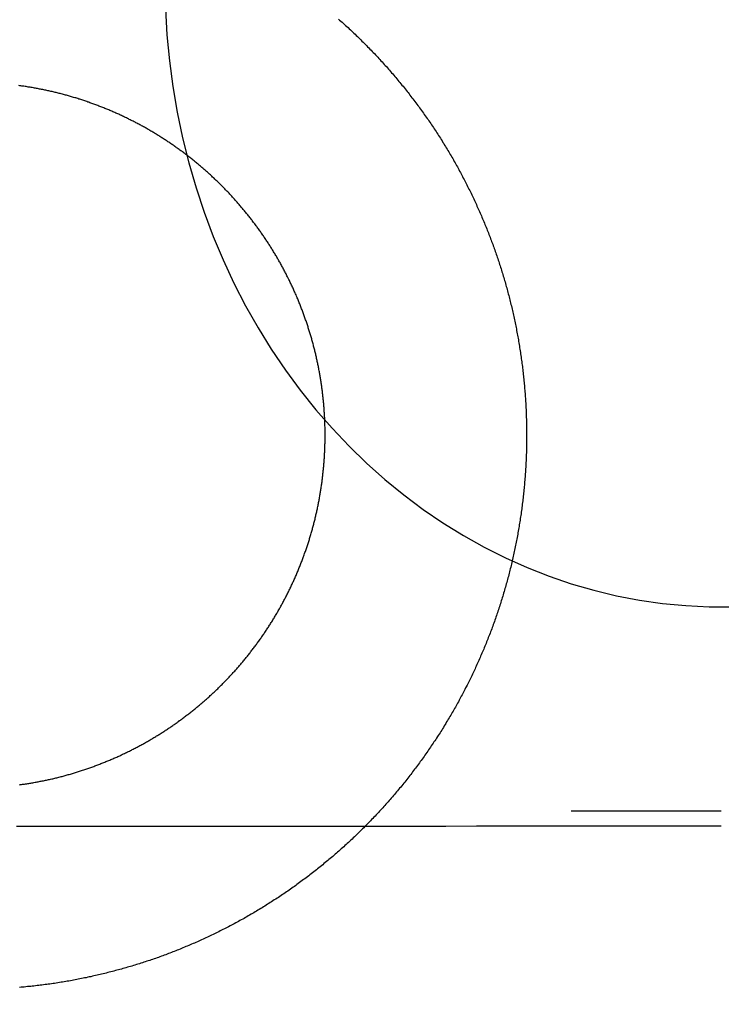
# Model space of a CAD drawing. Extents: x -59 to 572, y -572 to 1000.
# Drawn here: x 13 to 19, y 581 to 591 of the extents above; entities that cross this region are included whole.
import ezdxf

# ---------------------------------------------------------------- set-up
doc = ezdxf.new("R2010")
doc.units = 0
doc.header["$LTSCALE"] = 50
doc.linetypes.add('VERDECKT', pattern=[0.375, 0.25, -0.125])
doc.layers.get('0').update_dxf_attribs({"linetype": 'CONTINUOUS'})
doc.layers.add('STEMPEL', color=3, linetype='CONTINUOUS')

# ---------------------------------------------------------------- blocks, each defined once
blk = doc.blocks.new('A$CEF8BA23D')
at = {"color": 1, "linetype": 'VERDECKT', "extrusion": (2e-16, 1, -2e-16)}
blk.add_line((-19.49465, 582.77229), (19.49465, 582.77229), dxfattribs=at)
at = {"color": 1, "linetype": 'VERDECKT'}
for points in [[(13.9782, 590.732, 0), (13.993, 590.473, 0), (14.0174, 590.216, 0), (14.0514, 589.959, 0), (14.0949, 589.704, 0), (14.1478, 589.452, 0), (14.2101, 589.202, 0), (14.2817, 588.956, 0), (14.3623, 588.712, 0), (14.4519, 588.473, 0), (14.5504, 588.239, 0), (14.6575, 588.009, 0), (14.773, 587.784, 0), (14.8968, 587.566, 0), (15.0286, 587.353, 0), (15.1683, 587.146, 0), (15.3155, 586.946, 0), (15.47, 586.753, 0), (15.6316, 586.568, 0), (15.7999, 586.39, 0), (15.9747, 586.221, 0), (16.1557, 586.06, 0), (16.3425, 585.907, 0), (16.5348, 585.763, 0), (16.7323, 585.629, 0), (16.9346, 585.504, 0), (17.1414, 585.388, 0), (17.3523, 585.282, 0), (17.567, 585.187, 0), (17.785, 585.101, 0), (18.0061, 585.026, 0), (18.2297, 584.961, 0), (18.4556, 584.906, 0), (18.6833, 584.863, 0), (18.9124, 584.83, 0), (19.1426, 584.808, 0), (19.3734, 584.796, 0), (19.6044, 584.796, 0)], [(12.5007, 582.619, 0), (12.8052, 582.619, 0), (13.1096, 582.619, 0), (13.414, 582.619, 0), (13.7184, 582.619, 0), (14.0228, 582.62, 0), (14.3271, 582.62, 0), (14.6314, 582.62, 0), (14.9356, 582.62, 0), (15.2398, 582.62, 0), (15.544, 582.621, 0), (15.8481, 582.621, 0), (16.1522, 582.621, 0), (16.4563, 582.621, 0), (16.7603, 582.621, 0), (17.0643, 582.622, 0), (17.3683, 582.622, 0), (17.6722, 582.622, 0), (17.976, 582.622, 0), (18.2798, 582.623, 0), (18.5836, 582.623, 0), (18.8873, 582.623, 0), (19.191, 582.623, 0), (19.4947, 582.624, 0)]]:
    blk.add_polyline3d(points, dxfattribs=at)
at = {"color": 3}
for points in [[(15.695, 590.629, 0), (15.7069, 590.618, 0), (15.7188, 590.608, 0), (15.7307, 590.597, 0), (15.7426, 590.587, 0), (15.7544, 590.576, 0), (15.7662, 590.565, 0), (15.778, 590.554, 0), (15.7897, 590.544, 0), (15.8015, 590.533, 0), (15.8131, 590.522, 0), (15.8248, 590.511, 0), (15.8364, 590.5, 0), (15.848, 590.489, 0), (15.8596, 590.478, 0), (15.8711, 590.467, 0), (15.8826, 590.456, 0), (15.8941, 590.445, 0), (15.9055, 590.434, 0), (15.9169, 590.423, 0), (15.9283, 590.411, 0), (15.9397, 590.4, 0), (15.951, 590.389, 0), (15.9622, 590.378, 0), (15.9735, 590.366, 0), (15.9847, 590.355, 0), (15.9959, 590.343, 0), (16.007, 590.332, 0), (16.0182, 590.321, 0), (16.0292, 590.309, 0), (16.0403, 590.298, 0), (16.0513, 590.286, 0), (16.0623, 590.274, 0), (16.0732, 590.263, 0), (16.0842, 590.251, 0), (16.095, 590.239, 0), (16.1059, 590.228, 0), (16.1167, 590.216, 0), (16.1275, 590.204, 0), (16.1382, 590.192, 0), (16.1489, 590.18, 0), (16.1596, 590.169, 0), (16.1702, 590.157, 0), (16.1808, 590.145, 0), (16.1914, 590.133, 0), (16.2019, 590.121, 0), (16.2124, 590.109, 0), (16.2229, 590.097, 0), (16.2333, 590.085, 0), (16.2437, 590.072, 0), (16.254, 590.06, 0), (16.2643, 590.048, 0), (16.2746, 590.036, 0), (16.2849, 590.024, 0), (16.2951, 590.011, 0), (16.3052, 589.999, 0), (16.3154, 589.987, 0), (16.3255, 589.974, 0), (16.3355, 589.962, 0), (16.3455, 589.95, 0), (16.3555, 589.937, 0), (16.3655, 589.925, 0), (16.3754, 589.912, 0), (16.3852, 589.9, 0), (16.3951, 589.887, 0), (16.4049, 589.875, 0), (16.4146, 589.862, 0), (16.4244, 589.849, 0), (16.434, 589.837, 0), (16.4437, 589.824, 0), (16.4533, 589.811, 0), (16.4629, 589.799, 0), (16.4724, 589.786, 0), (16.4819, 589.773, 0), (16.4913, 589.76, 0), (16.5007, 589.747, 0), (16.5101, 589.735, 0), (16.5195, 589.722, 0), (16.5288, 589.709, 0), (16.538, 589.696, 0), (16.5472, 589.683, 0), (16.5564, 589.67, 0), (16.5655, 589.657, 0), (16.5746, 589.644, 0), (16.5837, 589.631, 0), (16.5927, 589.618, 0), (16.6017, 589.605, 0), (16.6106, 589.592, 0), (16.6195, 589.579, 0), (16.6284, 589.566, 0), (16.6372, 589.552, 0), (16.646, 589.539, 0), (16.6547, 589.526, 0), (16.6634, 589.513, 0), (16.6721, 589.499, 0), (16.6807, 589.486, 0), (16.6892, 589.473, 0), (16.6978, 589.46, 0), (16.7063, 589.446, 0), (16.7147, 589.433, 0), (16.7231, 589.42, 0), (16.7315, 589.406, 0), (16.7398, 589.393, 0), (16.7481, 589.379, 0), (16.7563, 589.366, 0), (16.7645, 589.352, 0), (16.7727, 589.339, 0), (16.7808, 589.326, 0), (16.7888, 589.312, 0), (16.7969, 589.298, 0), (16.8048, 589.285, 0), (16.8128, 589.271, 0), (16.8207, 589.258, 0), (16.8285, 589.244, 0), (16.8363, 589.231, 0), (16.8441, 589.217, 0), (16.8518, 589.203, 0), (16.8595, 589.19, 0), (16.8672, 589.176, 0), (16.8748, 589.162, 0), (16.8823, 589.149, 0), (16.8898, 589.135, 0), (16.8973, 589.121, 0), (16.9047, 589.107, 0), (16.9121, 589.094, 0), (16.9194, 589.08, 0), (16.9267, 589.066, 0), (16.934, 589.052, 0), (16.9412, 589.038, 0), (16.9483, 589.025, 0), (16.9555, 589.011, 0), (16.9625, 588.997, 0), (16.9696, 588.983, 0), (16.9766, 588.969, 0), (16.9835, 588.955, 0), (16.9904, 588.941, 0), (16.9973, 588.928, 0), (17.0041, 588.914, 0), (17.0109, 588.9, 0), (17.0176, 588.886, 0), (17.0243, 588.872, 0), (17.031, 588.858, 0), (17.0376, 588.844, 0), (17.0441, 588.83, 0), (17.0506, 588.816, 0), (17.0571, 588.802, 0), (17.0635, 588.788, 0), (17.0699, 588.774, 0), (17.0763, 588.76, 0), (17.0826, 588.746, 0), (17.0888, 588.732, 0), (17.095, 588.718, 0), (17.1012, 588.704, 0), (17.1073, 588.69, 0), (17.1134, 588.676, 0), (17.1194, 588.662, 0), (17.1254, 588.648, 0), (17.1314, 588.634, 0), (17.1373, 588.62, 0), (17.1431, 588.605, 0), (17.1489, 588.591, 0), (17.1547, 588.577, 0), (17.1604, 588.563, 0), (17.1661, 588.549, 0), (17.1718, 588.535, 0), (17.1774, 588.521, 0), (17.1829, 588.507, 0), (17.1884, 588.493, 0), (17.1939, 588.479, 0), (17.1993, 588.465, 0), (17.2047, 588.45, 0), (17.21, 588.436, 0), (17.2153, 588.422, 0), (17.2206, 588.408, 0), (17.2258, 588.394, 0), (17.2309, 588.38, 0), (17.236, 588.366, 0), (17.2411, 588.352, 0), (17.2461, 588.338, 0), (17.2511, 588.323, 0), (17.2561, 588.309, 0), (17.261, 588.295, 0), (17.2659, 588.281, 0), (17.2708, 588.266, 0), (17.2756, 588.252, 0), (17.2804, 588.238, 0), (17.2852, 588.223, 0), (17.2899, 588.209, 0), (17.2946, 588.195, 0), (17.2992, 588.18, 0), (17.3038, 588.166, 0), (17.3084, 588.151, 0), (17.313, 588.137, 0), (17.3175, 588.122, 0), (17.3219, 588.108, 0), (17.3264, 588.093, 0), (17.3308, 588.079, 0), (17.3351, 588.064, 0), (17.3395, 588.049, 0), (17.3437, 588.035, 0), (17.348, 588.02, 0), (17.3522, 588.005, 0), (17.3564, 587.99, 0), (17.3605, 587.976, 0), (17.3646, 587.961, 0), (17.3687, 587.946, 0), (17.3727, 587.931, 0), (17.3767, 587.916, 0), (17.3806, 587.901, 0), (17.3845, 587.886, 0), (17.3884, 587.872, 0), (17.3922, 587.857, 0), (17.396, 587.842, 0), (17.3998, 587.827, 0), (17.4035, 587.812, 0), (17.4071, 587.797, 0), (17.4108, 587.782, 0), (17.4144, 587.766, 0), (17.4179, 587.751, 0), (17.4214, 587.736, 0), (17.4249, 587.721, 0), (17.4283, 587.706, 0), (17.4317, 587.691, 0), (17.4351, 587.676, 0), (17.4384, 587.66, 0), (17.4417, 587.645, 0), (17.4449, 587.63, 0), (17.4481, 587.615, 0), (17.4512, 587.599, 0), (17.4543, 587.584, 0), (17.4574, 587.569, 0), (17.4604, 587.554, 0), (17.4634, 587.538, 0), (17.4663, 587.523, 0), (17.4692, 587.507, 0), (17.4721, 587.492, 0), (17.4749, 587.477, 0), (17.4776, 587.461, 0), (17.4804, 587.446, 0), (17.483, 587.43, 0), (17.4857, 587.415, 0), (17.4883, 587.399, 0), (17.4908, 587.384, 0), (17.4933, 587.368, 0), (17.4958, 587.353, 0), (17.4982, 587.337, 0), (17.5006, 587.322, 0), (17.5029, 587.306, 0), (17.5052, 587.291, 0), (17.5074, 587.275, 0), (17.5096, 587.259, 0), (17.5118, 587.244, 0), (17.5139, 587.228, 0), (17.516, 587.212, 0), (17.518, 587.197, 0), (17.52, 587.181, 0), (17.5219, 587.165, 0), (17.5238, 587.15, 0), (17.5256, 587.134, 0), (17.5274, 587.118, 0), (17.5292, 587.103, 0), (17.5309, 587.087, 0), (17.5326, 587.071, 0), (17.5342, 587.055, 0), (17.5358, 587.04, 0), (17.5373, 587.024, 0), (17.5388, 587.008, 0), (17.5402, 586.992, 0), (17.5416, 586.977, 0), (17.543, 586.961, 0), (17.5443, 586.945, 0), (17.5455, 586.929, 0), (17.5467, 586.913, 0), (17.5479, 586.897, 0), (17.549, 586.882, 0), (17.5501, 586.866, 0), (17.5511, 586.85, 0), (17.5521, 586.834, 0), (17.5531, 586.818, 0), (17.554, 586.802, 0), (17.5548, 586.786, 0), (17.5556, 586.77, 0), (17.5564, 586.755, 0), (17.5571, 586.739, 0), (17.5578, 586.723, 0), (17.5584, 586.707, 0), (17.559, 586.691, 0), (17.5595, 586.675, 0), (17.56, 586.659, 0), (17.5605, 586.643, 0), (17.5609, 586.627, 0), (17.5612, 586.611, 0), (17.5615, 586.595, 0), (17.5618, 586.579, 0), (17.562, 586.563, 0), (17.5621, 586.548, 0), (17.5623, 586.532, 0), (17.5623, 586.516, 0), (17.5624, 586.5, 0), (17.5624, 586.484, 0), (17.5623, 586.468, 0), (17.5622, 586.452, 0), (17.562, 586.436, 0), (17.5618, 586.42, 0), (17.5616, 586.404, 0), (17.5613, 586.388, 0), (17.5609, 586.372, 0), (17.5605, 586.356, 0), (17.5601, 586.34, 0), (17.5596, 586.324, 0), (17.5591, 586.308, 0), (17.5585, 586.292, 0), (17.5579, 586.276, 0), (17.5572, 586.26, 0), (17.5565, 586.244, 0), (17.5557, 586.228, 0), (17.5549, 586.212, 0), (17.5541, 586.197, 0), (17.5532, 586.181, 0), (17.5522, 586.165, 0), (17.5512, 586.149, 0), (17.5502, 586.133, 0), (17.5491, 586.117, 0), (17.5479, 586.101, 0), (17.5468, 586.085, 0), (17.5455, 586.069, 0), (17.5443, 586.053, 0), (17.5429, 586.037, 0), (17.5416, 586.021, 0), (17.5402, 586.005, 0), (17.5387, 585.99, 0), (17.5372, 585.974, 0), (17.5356, 585.958, 0), (17.534, 585.942, 0), (17.5324, 585.926, 0), (17.5307, 585.91, 0), (17.529, 585.894, 0), (17.5272, 585.878, 0), (17.5254, 585.863, 0), (17.5235, 585.847, 0), (17.5216, 585.831, 0), (17.5196, 585.815, 0), (17.5176, 585.799, 0), (17.5155, 585.783, 0), (17.5134, 585.768, 0), (17.5113, 585.752, 0), (17.5091, 585.736, 0), (17.5069, 585.72, 0), (17.5046, 585.704, 0), (17.5022, 585.689, 0), (17.4999, 585.673, 0), (17.4975, 585.657, 0), (17.495, 585.641, 0), (17.4925, 585.626, 0), (17.4899, 585.61, 0), (17.4873, 585.594, 0), (17.4847, 585.579, 0), (17.482, 585.563, 0), (17.4793, 585.547, 0), (17.4765, 585.532, 0), (17.4737, 585.516, 0), (17.4708, 585.5, 0), (17.4679, 585.485, 0), (17.465, 585.469, 0), (17.462, 585.453, 0), (17.4589, 585.438, 0), (17.4559, 585.422, 0), (17.4527, 585.407, 0), (17.4496, 585.391, 0), (17.4463, 585.376, 0), (17.4431, 585.36, 0), (17.4398, 585.345, 0), (17.4364, 585.329, 0), (17.433, 585.314, 0), (17.4296, 585.298, 0), (17.4261, 585.283, 0), (17.4226, 585.267, 0), (17.4191, 585.252, 0), (17.4154, 585.236, 0), (17.4118, 585.221, 0), (17.4081, 585.206, 0), (17.4044, 585.19, 0), (17.4006, 585.175, 0), (17.3968, 585.16, 0), (17.3929, 585.144, 0), (17.389, 585.129, 0), (17.385, 585.114, 0), (17.381, 585.099, 0), (17.377, 585.083, 0), (17.3729, 585.068, 0), (17.3688, 585.053, 0), (17.3646, 585.038, 0), (17.3604, 585.023, 0), (17.3562, 585.007, 0), (17.3519, 584.992, 0), (17.3475, 584.977, 0), (17.3432, 584.962, 0), (17.3387, 584.947, 0), (17.3343, 584.932, 0), (17.3298, 584.917, 0), (17.3253, 584.902, 0), (17.3207, 584.887, 0), (17.3161, 584.872, 0), (17.3114, 584.857, 0), (17.3067, 584.842, 0), (17.302, 584.827, 0), (17.2972, 584.812, 0), (17.2924, 584.797, 0), (17.2875, 584.783, 0), (17.2826, 584.768, 0), (17.2777, 584.753, 0), (17.2727, 584.738, 0), (17.2677, 584.723, 0), (17.2627, 584.709, 0), (17.2576, 584.694, 0), (17.2525, 584.679, 0), (17.2473, 584.665, 0), (17.2421, 584.65, 0), (17.2369, 584.635, 0), (17.2316, 584.621, 0), (17.2263, 584.606, 0), (17.2209, 584.592, 0), (17.2155, 584.577, 0), (17.2101, 584.563, 0), (17.2046, 584.548, 0), (17.1991, 584.534, 0), (17.1936, 584.519, 0), (17.188, 584.505, 0), (17.1824, 584.491, 0), (17.1768, 584.476, 0), (17.1711, 584.462, 0), (17.1654, 584.448, 0), (17.1596, 584.434, 0), (17.1539, 584.419, 0), (17.148, 584.405, 0), (17.1422, 584.391, 0), (17.1363, 584.377, 0), (17.1304, 584.363, 0), (17.1244, 584.349, 0), (17.1184, 584.335, 0), (17.1124, 584.32, 0), (17.1063, 584.306, 0), (17.1002, 584.293, 0), (17.0941, 584.279, 0), (17.0879, 584.265, 0), (17.0817, 584.251, 0), (17.0755, 584.237, 0), (17.0692, 584.223, 0), (17.063, 584.209, 0), (17.0566, 584.195, 0), (17.0503, 584.182, 0), (17.0439, 584.168, 0), (17.0375, 584.154, 0), (17.031, 584.141, 0), (17.0245, 584.127, 0), (17.0179, 584.113, 0), (17.0113, 584.1, 0), (17.0047, 584.086, 0), (16.998, 584.072, 0), (16.9913, 584.059, 0), (16.9845, 584.045, 0), (16.9777, 584.032, 0), (16.9708, 584.018, 0), (16.9639, 584.004, 0), (16.9569, 583.991, 0), (16.9499, 583.977, 0), (16.9429, 583.964, 0), (16.9358, 583.95, 0), (16.9287, 583.936, 0), (16.9215, 583.923, 0), (16.9143, 583.909, 0), (16.907, 583.896, 0), (16.8997, 583.882, 0), (16.8924, 583.869, 0), (16.885, 583.855, 0), (16.8775, 583.842, 0), (16.8701, 583.828, 0), (16.8625, 583.815, 0), (16.855, 583.801, 0), (16.8473, 583.788, 0), (16.8397, 583.774, 0), (16.832, 583.761, 0), (16.8242, 583.747, 0), (16.8165, 583.734, 0), (16.8086, 583.72, 0), (16.8007, 583.707, 0), (16.7928, 583.694, 0), (16.7849, 583.68, 0), (16.7769, 583.667, 0), (16.7688, 583.654, 0), (16.7607, 583.64, 0), (16.7526, 583.627, 0), (16.7444, 583.614, 0), (16.7362, 583.6, 0), (16.7279, 583.587, 0), (16.7196, 583.574, 0), (16.7113, 583.56, 0), (16.7029, 583.547, 0), (16.6944, 583.534, 0), (16.686, 583.521, 0), (16.6774, 583.508, 0), (16.6689, 583.494, 0), (16.6603, 583.481, 0), (16.6516, 583.468, 0), (16.6429, 583.455, 0), (16.6342, 583.442, 0), (16.6254, 583.429, 0), (16.6166, 583.416, 0), (16.6077, 583.403, 0), (16.5988, 583.39, 0), (16.5899, 583.377, 0), (16.5809, 583.364, 0), (16.5719, 583.351, 0), (16.5628, 583.338, 0), (16.5537, 583.325, 0), (16.5445, 583.312, 0), (16.5353, 583.299, 0), (16.5261, 583.286, 0), (16.5168, 583.273, 0), (16.5075, 583.26, 0), (16.4981, 583.248, 0), (16.4887, 583.235, 0), (16.4793, 583.222, 0), (16.4698, 583.209, 0), (16.4602, 583.196, 0), (16.4507, 583.184, 0), (16.4411, 583.171, 0), (16.4314, 583.158, 0), (16.4217, 583.146, 0), (16.412, 583.133, 0), (16.4022, 583.121, 0), (16.3924, 583.108, 0), (16.3825, 583.095, 0), (16.3726, 583.083, 0), (16.3627, 583.07, 0), (16.3527, 583.058, 0), (16.3427, 583.046, 0), (16.3326, 583.033, 0), (16.3225, 583.021, 0), (16.3124, 583.008, 0), (16.3022, 582.996, 0), (16.292, 582.984, 0), (16.2818, 582.971, 0), (16.2715, 582.959, 0), (16.2611, 582.947, 0), (16.2508, 582.935, 0), (16.2404, 582.923, 0), (16.2299, 582.91, 0), (16.2194, 582.898, 0), (16.2089, 582.886, 0), (16.1984, 582.874, 0), (16.1878, 582.862, 0), (16.1771, 582.85, 0), (16.1665, 582.838, 0), (16.1558, 582.826, 0), (16.145, 582.814, 0), (16.1342, 582.802, 0), (16.1234, 582.79, 0), (16.1126, 582.778, 0), (16.1017, 582.767, 0), (16.0908, 582.755, 0), (16.0798, 582.743, 0), (16.0688, 582.731, 0), (16.0578, 582.72, 0), (16.0467, 582.708, 0), (16.0356, 582.696, 0), (16.0244, 582.685, 0), (16.0133, 582.673, 0), (16.002, 582.662, 0), (15.9908, 582.65, 0), (15.9795, 582.639, 0), (15.9682, 582.627, 0), (15.9568, 582.616, 0), (15.9455, 582.604, 0), (15.934, 582.593, 0), (15.9226, 582.582, 0), (15.9111, 582.57, 0), (15.8996, 582.559, 0), (15.888, 582.548, 0), (15.8764, 582.537, 0), (15.8648, 582.525, 0), (15.8531, 582.514, 0), (15.8414, 582.503, 0), (15.8297, 582.492, 0), (15.818, 582.481, 0), (15.8062, 582.47, 0), (15.7943, 582.459, 0), (15.7825, 582.448, 0), (15.7706, 582.437, 0), (15.7587, 582.427, 0), (15.7467, 582.416, 0), (15.7347, 582.405, 0), (15.7227, 582.394, 0), (15.7107, 582.384, 0), (15.6986, 582.373, 0), (15.6865, 582.362, 0), (15.6743, 582.352, 0), (15.6621, 582.341, 0), (15.6499, 582.33, 0), (15.6377, 582.32, 0), (15.6254, 582.31, 0), (15.6131, 582.299, 0), (15.6008, 582.289, 0), (15.5884, 582.278, 0), (15.5761, 582.268, 0), (15.5636, 582.258, 0), (15.5512, 582.248, 0), (15.5387, 582.237, 0), (15.5262, 582.227, 0), (15.5137, 582.217, 0), (15.5011, 582.207, 0), (15.4885, 582.197, 0), (15.4759, 582.187, 0), (15.4632, 582.177, 0), (15.4506, 582.167, 0), (15.4378, 582.157, 0), (15.4251, 582.147, 0), (15.4124, 582.137, 0), (15.3996, 582.128, 0), (15.3868, 582.118, 0), (15.3739, 582.108, 0), (15.3611, 582.098, 0), (15.3482, 582.089, 0), (15.3352, 582.079, 0), (15.3223, 582.07, 0), (15.3093, 582.06, 0), (15.2963, 582.051, 0), (15.2833, 582.041, 0), (15.2703, 582.032, 0), (15.2572, 582.022, 0), (15.2441, 582.013, 0), (15.231, 582.004, 0), (15.2179, 581.995, 0), (15.2047, 581.985, 0), (15.1915, 581.976, 0), (15.1783, 581.967, 0), (15.1651, 581.958, 0), (15.1518, 581.949, 0), (15.1385, 581.94, 0), (15.1252, 581.931, 0), (15.1119, 581.922, 0), (15.0985, 581.913, 0), (15.0852, 581.905, 0), (15.0718, 581.896, 0), (15.0584, 581.887, 0), (15.0449, 581.878, 0), (15.0315, 581.87, 0), (15.018, 581.861, 0), (15.0045, 581.852, 0), (14.991, 581.844, 0), (14.9775, 581.835, 0), (14.9639, 581.827, 0), (14.9503, 581.819, 0), (14.9367, 581.81, 0), (14.9231, 581.802, 0), (14.9095, 581.794, 0), (14.8958, 581.785, 0), (14.8821, 581.777, 0), (14.8685, 581.769, 0), (14.8547, 581.761, 0), (14.841, 581.753, 0), (14.8273, 581.745, 0), (14.8135, 581.737, 0), (14.7997, 581.729, 0), (14.7859, 581.721, 0), (14.7721, 581.713, 0), (14.7583, 581.705, 0), (14.7444, 581.698, 0), (14.7306, 581.69, 0), (14.7167, 581.682, 0), (14.7028, 581.675, 0), (14.6889, 581.667, 0), (14.675, 581.66, 0), (14.661, 581.652, 0), (14.6471, 581.645, 0), (14.6331, 581.637, 0), (14.6191, 581.63, 0), (14.6051, 581.622, 0), (14.5911, 581.615, 0), (14.5771, 581.608, 0), (14.5631, 581.601, 0), (14.549, 581.594, 0), (14.535, 581.587, 0), (14.5209, 581.58, 0), (14.5068, 581.572, 0), (14.4927, 581.566, 0), (14.4786, 581.559, 0), (14.4645, 581.552, 0), (14.4504, 581.545, 0), (14.4362, 581.538, 0), (14.4221, 581.531, 0), (14.4079, 581.525, 0), (14.3938, 581.518, 0), (14.3796, 581.511, 0), (14.3654, 581.505, 0), (14.3512, 581.498, 0), (14.337, 581.492, 0), (14.3228, 581.485, 0), (14.3086, 581.479, 0), (14.2944, 581.473, 0), (14.2801, 581.466, 0), (14.2659, 581.46, 0), (14.2516, 581.454, 0), (14.2374, 581.448, 0), (14.2231, 581.442, 0), (14.2089, 581.436, 0), (14.1946, 581.43, 0), (14.1803, 581.424, 0), (14.166, 581.418, 0), (14.1517, 581.412, 0), (14.1375, 581.406, 0), (14.1232, 581.4, 0), (14.1089, 581.394, 0), (14.0946, 581.389, 0), (14.0802, 581.383, 0), (14.0659, 581.377, 0), (14.0516, 581.372, 0), (14.0373, 581.366, 0), (14.023, 581.361, 0), (14.0087, 581.355, 0), (13.9943, 581.35, 0), (13.98, 581.344, 0), (13.9657, 581.339, 0), (13.9514, 581.334, 0), (13.937, 581.329, 0), (13.9227, 581.324, 0), (13.9083, 581.318, 0), (13.894, 581.313, 0), (13.8796, 581.308, 0), (13.8652, 581.303, 0), (13.8507, 581.298, 0), (13.8362, 581.293, 0), (13.8217, 581.288, 0), (13.8072, 581.283, 0), (13.7926, 581.279, 0), (13.778, 581.274, 0), (13.7634, 581.269, 0), (13.7488, 581.264, 0), (13.7341, 581.26, 0), (13.7194, 581.255, 0), (13.7047, 581.25, 0), (13.6899, 581.246, 0), (13.6752, 581.241, 0), (13.6604, 581.237, 0), (13.6455, 581.232, 0), (13.6307, 581.228, 0), (13.6158, 581.223, 0), (13.6009, 581.219, 0), (13.586, 581.215, 0), (13.5711, 581.21, 0), (13.5561, 581.206, 0), (13.5411, 581.202, 0), (13.5261, 581.198, 0), (13.5111, 581.194, 0), (13.4961, 581.19, 0), (13.481, 581.186, 0), (13.4659, 581.182, 0), (13.4508, 581.178, 0), (13.4356, 581.174, 0), (13.4205, 581.17, 0), (13.4053, 581.166, 0), (13.3901, 581.162, 0), (13.3749, 581.158, 0), (13.3596, 581.155, 0), (13.3444, 581.151, 0), (13.3291, 581.147, 0), (13.3138, 581.144, 0), (13.2985, 581.14, 0), (13.2831, 581.137, 0), (13.2678, 581.133, 0), (13.2524, 581.13, 0), (13.237, 581.126, 0), (13.2216, 581.123, 0), (13.2061, 581.12, 0), (13.1907, 581.116, 0), (13.1752, 581.113, 0), (13.1597, 581.11, 0), (13.1442, 581.107, 0), (13.1287, 581.104, 0), (13.1132, 581.101, 0), (13.0976, 581.098, 0), (13.082, 581.095, 0), (13.0665, 581.092, 0), (13.0509, 581.089, 0), (13.0352, 581.086, 0), (13.0196, 581.083, 0), (13.004, 581.081, 0), (12.9883, 581.078, 0), (12.9726, 581.075, 0), (12.9569, 581.073, 0), (12.9412, 581.07, 0), (12.9255, 581.067, 0), (12.9098, 581.065, 0), (12.894, 581.063, 0), (12.8783, 581.06, 0), (12.8625, 581.058, 0), (12.8467, 581.056, 0), (12.8309, 581.053, 0), (12.8151, 581.051, 0), (12.7993, 581.049, 0), (12.7834, 581.047, 0), (12.7676, 581.045, 0), (12.7517, 581.043, 0), (12.7359, 581.041, 0), (12.72, 581.039, 0), (12.7041, 581.037, 0), (12.6882, 581.035, 0), (12.6723, 581.033, 0), (12.6563, 581.032, 0), (12.6404, 581.03, 0), (12.6245, 581.028, 0), (12.6085, 581.027, 0), (12.5926, 581.025, 0), (12.5766, 581.023, 0), (12.5606, 581.022, 0), (12.5446, 581.021, 0), (12.5286, 581.019, 0)], [(12.528, 583.031, 0), (12.5383, 583.032, 0), (12.5487, 583.033, 0), (12.559, 583.035, 0), (12.5694, 583.036, 0), (12.5798, 583.038, 0), (12.5901, 583.039, 0), (12.6005, 583.041, 0), (12.6108, 583.043, 0), (12.6212, 583.044, 0), (12.6315, 583.046, 0), (12.6419, 583.048, 0), (12.6522, 583.049, 0), (12.6626, 583.051, 0), (12.673, 583.053, 0), (12.6833, 583.055, 0), (12.6937, 583.057, 0), (12.704, 583.059, 0), (12.7144, 583.061, 0), (12.7247, 583.063, 0), (12.7351, 583.065, 0), (12.7454, 583.067, 0), (12.7558, 583.069, 0), (12.7661, 583.071, 0), (12.7765, 583.073, 0), (12.7868, 583.075, 0), (12.7972, 583.077, 0), (12.8075, 583.08, 0), (12.8178, 583.082, 0), (12.8282, 583.084, 0), (12.8385, 583.086, 0), (12.8488, 583.089, 0), (12.8591, 583.091, 0), (12.8695, 583.094, 0), (12.8798, 583.096, 0), (12.8901, 583.099, 0), (12.9004, 583.101, 0), (12.9107, 583.104, 0), (12.921, 583.106, 0), (12.9313, 583.109, 0), (12.9416, 583.112, 0), (12.9518, 583.114, 0), (12.9621, 583.117, 0), (12.9724, 583.12, 0), (12.9826, 583.123, 0), (12.9929, 583.125, 0), (13.0032, 583.128, 0), (13.0134, 583.131, 0), (13.0236, 583.134, 0), (13.0339, 583.137, 0), (13.0441, 583.14, 0), (13.0543, 583.143, 0), (13.0645, 583.146, 0), (13.0747, 583.149, 0), (13.0849, 583.152, 0), (13.0951, 583.155, 0), (13.1053, 583.158, 0), (13.1155, 583.162, 0), (13.1257, 583.165, 0), (13.1358, 583.168, 0), (13.146, 583.171, 0), (13.1561, 583.175, 0), (13.1663, 583.178, 0), (13.1764, 583.181, 0), (13.1865, 583.185, 0), (13.1966, 583.188, 0), (13.2067, 583.192, 0), (13.2168, 583.195, 0), (13.2269, 583.199, 0), (13.2369, 583.202, 0), (13.247, 583.206, 0), (13.257, 583.21, 0), (13.2671, 583.213, 0), (13.2771, 583.217, 0), (13.2871, 583.221, 0), (13.2971, 583.224, 0), (13.3071, 583.228, 0), (13.3171, 583.232, 0), (13.3271, 583.236, 0), (13.337, 583.24, 0), (13.347, 583.244, 0), (13.3569, 583.248, 0), (13.3668, 583.252, 0), (13.3768, 583.256, 0), (13.3867, 583.26, 0), (13.3965, 583.264, 0), (13.4064, 583.268, 0), (13.4163, 583.272, 0), (13.4261, 583.276, 0), (13.436, 583.28, 0), (13.4458, 583.284, 0), (13.4556, 583.289, 0), (13.4654, 583.293, 0), (13.4752, 583.297, 0), (13.4849, 583.301, 0), (13.4947, 583.306, 0), (13.5044, 583.31, 0), (13.5142, 583.315, 0), (13.5239, 583.319, 0), (13.5336, 583.324, 0), (13.5432, 583.328, 0), (13.5529, 583.333, 0), (13.5626, 583.337, 0), (13.5722, 583.342, 0), (13.5818, 583.346, 0), (13.5915, 583.351, 0), (13.601, 583.356, 0), (13.6106, 583.36, 0), (13.6202, 583.365, 0), (13.6297, 583.37, 0), (13.6393, 583.375, 0), (13.6488, 583.38, 0), (13.6583, 583.384, 0), (13.6678, 583.389, 0), (13.6772, 583.394, 0), (13.6867, 583.399, 0), (13.6961, 583.404, 0), (13.7055, 583.409, 0), (13.7149, 583.414, 0), (13.7243, 583.419, 0), (13.7337, 583.424, 0), (13.743, 583.429, 0), (13.7524, 583.434, 0), (13.7617, 583.44, 0), (13.771, 583.445, 0), (13.7803, 583.45, 0), (13.7895, 583.455, 0), (13.7988, 583.46, 0), (13.808, 583.466, 0), (13.8172, 583.471, 0), (13.8264, 583.476, 0), (13.8355, 583.482, 0), (13.8447, 583.487, 0), (13.8538, 583.493, 0), (13.8629, 583.498, 0), (13.872, 583.503, 0), (13.8811, 583.509, 0), (13.8901, 583.515, 0), (13.8992, 583.52, 0), (13.9082, 583.526, 0), (13.9171, 583.531, 0), (13.9261, 583.537, 0), (13.9351, 583.542, 0), (13.944, 583.548, 0), (13.9529, 583.554, 0), (13.9618, 583.56, 0), (13.9707, 583.565, 0), (13.9795, 583.571, 0), (13.9883, 583.577, 0), (13.9971, 583.583, 0), (14.0059, 583.589, 0), (14.0147, 583.594, 0), (14.0234, 583.6, 0), (14.0321, 583.606, 0), (14.0408, 583.612, 0), (14.0495, 583.618, 0), (14.0581, 583.624, 0), (14.0667, 583.63, 0), (14.0753, 583.636, 0), (14.0839, 583.642, 0), (14.0925, 583.648, 0), (14.101, 583.654, 0), (14.1095, 583.66, 0), (14.118, 583.667, 0), (14.1265, 583.673, 0), (14.1349, 583.679, 0), (14.1433, 583.685, 0), (14.1517, 583.691, 0), (14.1601, 583.698, 0), (14.1685, 583.704, 0), (14.1768, 583.71, 0), (14.1851, 583.717, 0), (14.1934, 583.723, 0), (14.2016, 583.729, 0), (14.2098, 583.736, 0), (14.218, 583.742, 0), (14.2262, 583.748, 0), (14.2344, 583.755, 0), (14.2425, 583.761, 0), (14.2506, 583.768, 0), (14.2587, 583.774, 0), (14.2667, 583.781, 0), (14.2748, 583.787, 0), (14.2828, 583.794, 0), (14.2908, 583.8, 0), (14.2987, 583.807, 0), (14.3067, 583.814, 0), (14.3146, 583.82, 0), (14.3224, 583.827, 0), (14.3303, 583.834, 0), (14.3381, 583.84, 0), (14.3459, 583.847, 0), (14.3537, 583.854, 0), (14.3615, 583.86, 0), (14.3692, 583.867, 0), (14.3769, 583.874, 0), (14.3846, 583.881, 0), (14.3922, 583.888, 0), (14.3998, 583.894, 0), (14.4074, 583.901, 0), (14.415, 583.908, 0), (14.4225, 583.915, 0), (14.43, 583.922, 0), (14.4375, 583.929, 0), (14.445, 583.936, 0), (14.4524, 583.942, 0), (14.4598, 583.949, 0), (14.4672, 583.956, 0), (14.4746, 583.963, 0), (14.4819, 583.97, 0), (14.4892, 583.977, 0), (14.4964, 583.984, 0), (14.5037, 583.991, 0), (14.5109, 583.998, 0), (14.5181, 584.005, 0), (14.5252, 584.012, 0), (14.5324, 584.02, 0), (14.5395, 584.027, 0), (14.5466, 584.034, 0), (14.5536, 584.041, 0), (14.5607, 584.048, 0), (14.5678, 584.055, 0), (14.5748, 584.063, 0), (14.5818, 584.07, 0), (14.5888, 584.077, 0), (14.5958, 584.084, 0), (14.6028, 584.092, 0), (14.6098, 584.099, 0), (14.6167, 584.107, 0), (14.6236, 584.114, 0), (14.6306, 584.121, 0), (14.6375, 584.129, 0), (14.6443, 584.136, 0), (14.6512, 584.144, 0), (14.6581, 584.152, 0), (14.6649, 584.159, 0), (14.6717, 584.167, 0), (14.6785, 584.174, 0), (14.6853, 584.182, 0), (14.6921, 584.19, 0), (14.6988, 584.197, 0), (14.7055, 584.205, 0), (14.7123, 584.213, 0), (14.719, 584.221, 0), (14.7256, 584.228, 0), (14.7323, 584.236, 0), (14.7389, 584.244, 0), (14.7456, 584.252, 0), (14.7522, 584.26, 0), (14.7588, 584.268, 0), (14.7653, 584.276, 0), (14.7719, 584.284, 0), (14.7784, 584.292, 0), (14.7849, 584.3, 0), (14.7914, 584.308, 0), (14.7979, 584.316, 0), (14.8043, 584.324, 0), (14.8107, 584.332, 0), (14.8171, 584.34, 0), (14.8235, 584.349, 0), (14.8299, 584.357, 0), (14.8363, 584.365, 0), (14.8426, 584.373, 0), (14.8489, 584.382, 0), (14.8552, 584.39, 0), (14.8614, 584.398, 0), (14.8677, 584.406, 0), (14.8739, 584.415, 0), (14.8801, 584.423, 0), (14.8863, 584.432, 0), (14.8924, 584.44, 0), (14.8986, 584.448, 0), (14.9047, 584.457, 0), (14.9108, 584.465, 0), (14.9168, 584.474, 0), (14.9229, 584.482, 0), (14.9289, 584.491, 0), (14.9349, 584.5, 0), (14.9408, 584.508, 0), (14.9468, 584.517, 0), (14.9527, 584.525, 0), (14.9586, 584.534, 0), (14.9645, 584.543, 0), (14.9703, 584.552, 0), (14.9762, 584.56, 0), (14.982, 584.569, 0), (14.9878, 584.578, 0), (14.9935, 584.587, 0), (14.9992, 584.595, 0), (15.0049, 584.604, 0), (15.0106, 584.613, 0), (15.0163, 584.622, 0), (15.0219, 584.631, 0), (15.0275, 584.64, 0), (15.0331, 584.649, 0), (15.0387, 584.658, 0), (15.0442, 584.667, 0), (15.0497, 584.676, 0), (15.0552, 584.685, 0), (15.0606, 584.694, 0), (15.0661, 584.703, 0), (15.0715, 584.712, 0), (15.0768, 584.721, 0), (15.0822, 584.73, 0), (15.0875, 584.739, 0), (15.0928, 584.748, 0), (15.0981, 584.757, 0), (15.1033, 584.767, 0), (15.1085, 584.776, 0), (15.1137, 584.785, 0), (15.1189, 584.794, 0), (15.124, 584.803, 0), (15.1291, 584.813, 0), (15.1342, 584.822, 0), (15.1393, 584.831, 0), (15.1443, 584.841, 0), (15.1493, 584.85, 0), (15.1543, 584.859, 0), (15.1592, 584.869, 0), (15.1642, 584.878, 0), (15.1691, 584.887, 0), (15.1739, 584.897, 0), (15.1788, 584.906, 0), (15.1836, 584.916, 0), (15.1883, 584.925, 0), (15.1931, 584.935, 0), (15.1978, 584.944, 0), (15.2025, 584.954, 0), (15.2072, 584.963, 0), (15.2118, 584.973, 0), (15.2164, 584.982, 0), (15.221, 584.992, 0), (15.2256, 585.001, 0), (15.2301, 585.011, 0), (15.2346, 585.02, 0), (15.2391, 585.03, 0), (15.2435, 585.04, 0), (15.2479, 585.049, 0), (15.2523, 585.059, 0), (15.2567, 585.069, 0), (15.261, 585.078, 0), (15.2653, 585.088, 0), (15.2695, 585.098, 0), (15.2738, 585.108, 0), (15.278, 585.117, 0), (15.2821, 585.127, 0), (15.2863, 585.137, 0), (15.2904, 585.147, 0), (15.2945, 585.156, 0), (15.2985, 585.166, 0), (15.3026, 585.176, 0), (15.3066, 585.186, 0), (15.3105, 585.196, 0), (15.3144, 585.205, 0), (15.3183, 585.215, 0), (15.3222, 585.225, 0), (15.3261, 585.235, 0), (15.3299, 585.245, 0), (15.3337, 585.255, 0), (15.3374, 585.265, 0), (15.3411, 585.275, 0), (15.3448, 585.285, 0), (15.3485, 585.295, 0), (15.3521, 585.304, 0), (15.3557, 585.314, 0), (15.3593, 585.324, 0), (15.3628, 585.334, 0), (15.3663, 585.344, 0), (15.3698, 585.354, 0), (15.3732, 585.364, 0), (15.3766, 585.374, 0), (15.38, 585.384, 0), (15.3834, 585.394, 0), (15.3867, 585.404, 0), (15.39, 585.415, 0), (15.3933, 585.425, 0), (15.3965, 585.435, 0), (15.3997, 585.445, 0), (15.4029, 585.455, 0), (15.406, 585.465, 0), (15.4091, 585.475, 0), (15.4122, 585.485, 0), (15.4152, 585.495, 0), (15.4182, 585.505, 0), (15.4212, 585.515, 0), (15.4242, 585.526, 0), (15.4271, 585.536, 0), (15.43, 585.546, 0), (15.4328, 585.556, 0), (15.4357, 585.566, 0), (15.4385, 585.576, 0), (15.4412, 585.586, 0), (15.444, 585.597, 0), (15.4467, 585.607, 0), (15.4493, 585.617, 0), (15.452, 585.627, 0), (15.4546, 585.637, 0), (15.4572, 585.648, 0), (15.4597, 585.658, 0), (15.4622, 585.668, 0), (15.4647, 585.678, 0), (15.4671, 585.688, 0), (15.4696, 585.699, 0), (15.4719, 585.709, 0), (15.4743, 585.719, 0), (15.4766, 585.729, 0), (15.4789, 585.739, 0), (15.4812, 585.75, 0), (15.4834, 585.76, 0), (15.4856, 585.77, 0), (15.4878, 585.78, 0), (15.4899, 585.791, 0), (15.492, 585.801, 0), (15.4941, 585.811, 0), (15.4961, 585.821, 0), (15.4981, 585.832, 0), (15.5001, 585.842, 0), (15.502, 585.852, 0), (15.504, 585.862, 0), (15.5058, 585.873, 0), (15.5077, 585.883, 0), (15.5095, 585.893, 0), (15.5113, 585.903, 0), (15.513, 585.914, 0), (15.5148, 585.924, 0), (15.5164, 585.934, 0), (15.5181, 585.944, 0), (15.5197, 585.955, 0), (15.5213, 585.965, 0), (15.5229, 585.975, 0), (15.5244, 585.985, 0), (15.5259, 585.996, 0), (15.5274, 586.006, 0), (15.5288, 586.016, 0), (15.5302, 586.026, 0), (15.5316, 586.036, 0), (15.533, 586.047, 0), (15.5343, 586.057, 0), (15.5356, 586.067, 0), (15.5368, 586.077, 0), (15.5381, 586.088, 0), (15.5392, 586.098, 0), (15.5404, 586.108, 0), (15.5415, 586.118, 0), (15.5426, 586.128, 0), (15.5437, 586.139, 0), (15.5448, 586.149, 0), (15.5458, 586.159, 0), (15.5467, 586.169, 0), (15.5477, 586.179, 0), (15.5486, 586.19, 0), (15.5495, 586.2, 0), (15.5504, 586.21, 0), (15.5512, 586.22, 0), (15.552, 586.23, 0), (15.5528, 586.24, 0), (15.5535, 586.251, 0), (15.5542, 586.261, 0), (15.5549, 586.271, 0), (15.5555, 586.281, 0), (15.5562, 586.291, 0), (15.5568, 586.301, 0), (15.5573, 586.311, 0), (15.5578, 586.321, 0), (15.5583, 586.331, 0), (15.5588, 586.342, 0), (15.5593, 586.352, 0), (15.5597, 586.362, 0), (15.5601, 586.372, 0), (15.5604, 586.382, 0), (15.5607, 586.392, 0), (15.561, 586.402, 0), (15.5613, 586.412, 0), (15.5615, 586.422, 0), (15.5618, 586.432, 0), (15.5619, 586.442, 0), (15.5621, 586.452, 0), (15.5622, 586.462, 0), (15.5623, 586.472, 0), (15.5624, 586.482, 0), (15.5624, 586.492, 0), (15.5624, 586.502, 0), (15.5624, 586.512, 0), (15.5623, 586.522, 0), (15.5623, 586.531, 0), (15.5622, 586.541, 0), (15.562, 586.551, 0), (15.5619, 586.561, 0), (15.5617, 586.571, 0), (15.5614, 586.581, 0), (15.5612, 586.591, 0), (15.5609, 586.601, 0), (15.5606, 586.611, 0), (15.5603, 586.622, 0), (15.5599, 586.632, 0), (15.5595, 586.642, 0), (15.5591, 586.652, 0), (15.5586, 586.662, 0), (15.5581, 586.672, 0), (15.5576, 586.682, 0), (15.5571, 586.692, 0), (15.5565, 586.702, 0), (15.5559, 586.712, 0), (15.5553, 586.722, 0), (15.5546, 586.732, 0), (15.5539, 586.743, 0), (15.5532, 586.753, 0), (15.5524, 586.763, 0), (15.5516, 586.773, 0), (15.5508, 586.783, 0), (15.55, 586.793, 0), (15.5491, 586.803, 0), (15.5482, 586.814, 0), (15.5473, 586.824, 0), (15.5463, 586.834, 0), (15.5453, 586.844, 0), (15.5443, 586.854, 0), (15.5433, 586.864, 0), (15.5422, 586.875, 0), (15.5411, 586.885, 0), (15.5399, 586.895, 0), (15.5388, 586.905, 0), (15.5376, 586.915, 0), (15.5363, 586.925, 0), (15.5351, 586.936, 0), (15.5338, 586.946, 0), (15.5324, 586.956, 0), (15.5311, 586.966, 0), (15.5297, 586.977, 0), (15.5283, 586.987, 0), (15.5268, 586.997, 0), (15.5254, 587.007, 0), (15.5238, 587.017, 0), (15.5223, 587.028, 0), (15.5207, 587.038, 0), (15.5191, 587.048, 0), (15.5175, 587.058, 0), (15.5158, 587.068, 0), (15.5141, 587.079, 0), (15.5124, 587.089, 0), (15.5106, 587.099, 0), (15.5089, 587.109, 0), (15.507, 587.12, 0), (15.5052, 587.13, 0), (15.5033, 587.14, 0), (15.5014, 587.15, 0), (15.4994, 587.16, 0), (15.4975, 587.171, 0), (15.4954, 587.181, 0), (15.4934, 587.191, 0), (15.4913, 587.201, 0), (15.4892, 587.211, 0), (15.4871, 587.222, 0), (15.4849, 587.232, 0), (15.4827, 587.242, 0), (15.4805, 587.252, 0), (15.4782, 587.262, 0), (15.4759, 587.273, 0), (15.4736, 587.283, 0), (15.4713, 587.293, 0), (15.4689, 587.303, 0), (15.4665, 587.313, 0), (15.464, 587.323, 0), (15.4615, 587.334, 0), (15.459, 587.344, 0), (15.4565, 587.354, 0), (15.4539, 587.364, 0), (15.4513, 587.374, 0), (15.4487, 587.384, 0), (15.446, 587.394, 0), (15.4433, 587.405, 0), (15.4406, 587.415, 0), (15.4378, 587.425, 0), (15.435, 587.435, 0), (15.4322, 587.445, 0), (15.4293, 587.455, 0), (15.4265, 587.465, 0), (15.4235, 587.475, 0), (15.4206, 587.485, 0), (15.4176, 587.495, 0), (15.4146, 587.506, 0), (15.4116, 587.516, 0), (15.4085, 587.526, 0), (15.4054, 587.536, 0), (15.4023, 587.546, 0), (15.3991, 587.556, 0), (15.3959, 587.566, 0), (15.3927, 587.576, 0), (15.3895, 587.586, 0), (15.3862, 587.596, 0), (15.3829, 587.606, 0), (15.3795, 587.616, 0), (15.3762, 587.626, 0), (15.3728, 587.636, 0), (15.3693, 587.646, 0), (15.3659, 587.656, 0), (15.3624, 587.666, 0), (15.3589, 587.675, 0), (15.3553, 587.685, 0), (15.3517, 587.695, 0), (15.3481, 587.705, 0), (15.3445, 587.715, 0), (15.3408, 587.725, 0), (15.3371, 587.735, 0), (15.3334, 587.745, 0), (15.3296, 587.754, 0), (15.3258, 587.764, 0), (15.322, 587.774, 0), (15.3181, 587.784, 0), (15.3143, 587.794, 0), (15.3104, 587.804, 0), (15.3064, 587.813, 0), (15.3024, 587.823, 0), (15.2984, 587.833, 0), (15.2944, 587.843, 0), (15.2904, 587.852, 0), (15.2863, 587.862, 0), (15.2821, 587.872, 0), (15.278, 587.881, 0), (15.2738, 587.891, 0), (15.2696, 587.901, 0), (15.2654, 587.91, 0), (15.2611, 587.92, 0), (15.2568, 587.93, 0), (15.2525, 587.939, 0), (15.2481, 587.949, 0), (15.2438, 587.958, 0), (15.2394, 587.968, 0), (15.2349, 587.978, 0), (15.2304, 587.987, 0), (15.226, 587.997, 0), (15.2214, 588.006, 0), (15.2169, 588.016, 0), (15.2123, 588.025, 0), (15.2077, 588.035, 0), (15.2031, 588.044, 0), (15.1984, 588.053, 0), (15.1937, 588.063, 0), (15.189, 588.072, 0), (15.1842, 588.082, 0), (15.1795, 588.091, 0), (15.1747, 588.1, 0), (15.1698, 588.11, 0), (15.165, 588.119, 0), (15.1601, 588.128, 0), (15.1552, 588.138, 0), (15.1502, 588.147, 0), (15.1453, 588.156, 0), (15.1403, 588.166, 0), (15.1353, 588.175, 0), (15.1302, 588.184, 0), (15.1252, 588.193, 0), (15.1201, 588.202, 0), (15.1149, 588.212, 0), (15.1098, 588.221, 0), (15.1046, 588.23, 0), (15.0994, 588.239, 0), (15.0942, 588.248, 0), (15.0889, 588.257, 0), (15.0837, 588.266, 0), (15.0784, 588.275, 0), (15.073, 588.284, 0), (15.0677, 588.293, 0), (15.0623, 588.302, 0), (15.0569, 588.311, 0), (15.0515, 588.32, 0), (15.046, 588.329, 0), (15.0405, 588.338, 0), (15.035, 588.347, 0), (15.0295, 588.356, 0), (15.0239, 588.365, 0), (15.0184, 588.373, 0), (15.0128, 588.382, 0), (15.0071, 588.391, 0), (15.0015, 588.4, 0), (14.9958, 588.409, 0), (14.9901, 588.417, 0), (14.9844, 588.426, 0), (14.9786, 588.435, 0), (14.9728, 588.443, 0), (14.9671, 588.452, 0), (14.9612, 588.461, 0), (14.9554, 588.469, 0), (14.9495, 588.478, 0), (14.9436, 588.486, 0), (14.9377, 588.495, 0), (14.9318, 588.504, 0), (14.9258, 588.512, 0), (14.9198, 588.521, 0), (14.9138, 588.529, 0), (14.9078, 588.537, 0), (14.9018, 588.546, 0), (14.8957, 588.554, 0), (14.8896, 588.563, 0), (14.8835, 588.571, 0), (14.8774, 588.579, 0), (14.8712, 588.588, 0), (14.865, 588.596, 0), (14.8588, 588.604, 0), (14.8526, 588.612, 0), (14.8464, 588.621, 0), (14.8401, 588.629, 0), (14.8338, 588.637, 0), (14.8275, 588.645, 0), (14.8212, 588.653, 0), (14.8148, 588.661, 0), (14.8085, 588.669, 0), (14.8021, 588.677, 0), (14.7957, 588.685, 0), (14.7893, 588.693, 0), (14.7828, 588.701, 0), (14.7764, 588.709, 0), (14.7699, 588.717, 0), (14.7634, 588.725, 0), (14.7569, 588.733, 0), (14.7504, 588.741, 0), (14.7438, 588.749, 0), (14.7372, 588.757, 0), (14.7306, 588.764, 0), (14.724, 588.772, 0), (14.7174, 588.78, 0), (14.7108, 588.788, 0), (14.7041, 588.795, 0), (14.6974, 588.803, 0), (14.6908, 588.811, 0), (14.684, 588.818, 0), (14.6773, 588.826, 0), (14.6706, 588.833, 0), (14.6638, 588.841, 0), (14.657, 588.848, 0), (14.6503, 588.856, 0), (14.6434, 588.863, 0), (14.6366, 588.871, 0), (14.6298, 588.878, 0), (14.6229, 588.885, 0), (14.6161, 588.893, 0), (14.6092, 588.9, 0), (14.6023, 588.907, 0), (14.5954, 588.915, 0), (14.5884, 588.922, 0), (14.5815, 588.929, 0), (14.5745, 588.936, 0), (14.5676, 588.944, 0), (14.5606, 588.951, 0), (14.5536, 588.958, 0), (14.5466, 588.965, 0), (14.5395, 588.972, 0), (14.5325, 588.979, 0), (14.5254, 588.986, 0), (14.5184, 588.993, 0), (14.5112, 589, 0), (14.5041, 589.007, 0), (14.4969, 589.014, 0), (14.4897, 589.021, 0), (14.4825, 589.028, 0), (14.4753, 589.035, 0), (14.468, 589.042, 0), (14.4607, 589.049, 0), (14.4533, 589.055, 0), (14.446, 589.062, 0), (14.4386, 589.069, 0), (14.4312, 589.076, 0), (14.4237, 589.083, 0), (14.4163, 589.09, 0), (14.4088, 589.096, 0), (14.4013, 589.103, 0), (14.3937, 589.11, 0), (14.3861, 589.117, 0), (14.3785, 589.123, 0), (14.3709, 589.13, 0), (14.3633, 589.137, 0), (14.3556, 589.143, 0), (14.3479, 589.15, 0), (14.3402, 589.157, 0), (14.3324, 589.163, 0), (14.3246, 589.17, 0), (14.3168, 589.177, 0), (14.309, 589.183, 0), (14.3011, 589.19, 0), (14.2933, 589.196, 0), (14.2854, 589.203, 0), (14.2774, 589.209, 0), (14.2695, 589.216, 0), (14.2615, 589.222, 0), (14.2535, 589.229, 0), (14.2455, 589.235, 0), (14.2374, 589.241, 0), (14.2293, 589.248, 0), (14.2212, 589.254, 0), (14.2131, 589.261, 0), (14.205, 589.267, 0), (14.1968, 589.273, 0), (14.1886, 589.279, 0), (14.1804, 589.286, 0), (14.1721, 589.292, 0), (14.1639, 589.298, 0), (14.1556, 589.304, 0), (14.1473, 589.311, 0), (14.1389, 589.317, 0), (14.1306, 589.323, 0), (14.1222, 589.329, 0), (14.1138, 589.335, 0), (14.1053, 589.341, 0), (14.0969, 589.347, 0), (14.0884, 589.353, 0), (14.0799, 589.359, 0), (14.0714, 589.365, 0), (14.0628, 589.371, 0), (14.0543, 589.377, 0), (14.0457, 589.383, 0), (14.0371, 589.389, 0), (14.0285, 589.395, 0), (14.0198, 589.401, 0), (14.0111, 589.407, 0), (14.0024, 589.412, 0), (13.9937, 589.418, 0), (13.985, 589.424, 0), (13.9762, 589.43, 0), (13.9674, 589.435, 0), (13.9586, 589.441, 0), (13.9498, 589.447, 0), (13.9409, 589.452, 0), (13.9321, 589.458, 0), (13.9232, 589.464, 0), (13.9143, 589.469, 0), (13.9054, 589.475, 0), (13.8964, 589.48, 0), (13.8874, 589.486, 0), (13.8785, 589.491, 0), (13.8694, 589.497, 0), (13.8604, 589.502, 0), (13.8514, 589.508, 0), (13.8423, 589.513, 0), (13.8332, 589.518, 0), (13.8241, 589.524, 0), (13.815, 589.529, 0), (13.8059, 589.534, 0), (13.7967, 589.539, 0), (13.7875, 589.545, 0), (13.7783, 589.55, 0), (13.7691, 589.555, 0), (13.7599, 589.56, 0), (13.7506, 589.565, 0), (13.7414, 589.57, 0), (13.7321, 589.575, 0), (13.7228, 589.58, 0), (13.7135, 589.585, 0), (13.7041, 589.59, 0), (13.6948, 589.595, 0), (13.6854, 589.6, 0), (13.676, 589.605, 0), (13.6666, 589.61, 0), (13.6572, 589.615, 0), (13.6477, 589.62, 0), (13.6383, 589.624, 0), (13.6288, 589.629, 0), (13.6193, 589.634, 0), (13.6098, 589.639, 0), (13.6003, 589.643, 0), (13.5908, 589.648, 0), (13.5812, 589.653, 0), (13.5717, 589.657, 0), (13.5621, 589.662, 0), (13.5525, 589.666, 0), (13.5429, 589.671, 0), (13.5333, 589.675, 0), (13.5236, 589.68, 0), (13.514, 589.684, 0), (13.5043, 589.689, 0), (13.4946, 589.693, 0), (13.4849, 589.697, 0), (13.4752, 589.702, 0), (13.4655, 589.706, 0), (13.4558, 589.71, 0), (13.446, 589.714, 0), (13.4363, 589.718, 0), (13.4265, 589.723, 0), (13.4167, 589.727, 0), (13.4069, 589.731, 0), (13.3971, 589.735, 0), (13.3873, 589.739, 0), (13.3774, 589.743, 0), (13.3676, 589.747, 0), (13.3577, 589.751, 0), (13.3478, 589.755, 0), (13.3379, 589.759, 0), (13.328, 589.763, 0), (13.3181, 589.766, 0), (13.3082, 589.77, 0), (13.2983, 589.774, 0), (13.2883, 589.778, 0), (13.2784, 589.781, 0), (13.2684, 589.785, 0), (13.2584, 589.789, 0), (13.2484, 589.792, 0), (13.2384, 589.796, 0), (13.2284, 589.799, 0), (13.2184, 589.803, 0), (13.2084, 589.806, 0), (13.1983, 589.81, 0), (13.1883, 589.813, 0), (13.1782, 589.817, 0), (13.1681, 589.82, 0), (13.158, 589.823, 0), (13.148, 589.827, 0), (13.1379, 589.83, 0), (13.1278, 589.833, 0), (13.1176, 589.836, 0), (13.1075, 589.84, 0), (13.0974, 589.843, 0), (13.0872, 589.846, 0), (13.0771, 589.849, 0), (13.0669, 589.852, 0), (13.0568, 589.855, 0), (13.0466, 589.858, 0), (13.0364, 589.861, 0), (13.0262, 589.864, 0), (13.0161, 589.867, 0), (13.0059, 589.87, 0), (12.9957, 589.873, 0), (12.9854, 589.875, 0), (12.9752, 589.878, 0), (12.965, 589.881, 0), (12.9548, 589.884, 0), (12.9445, 589.886, 0), (12.9343, 589.889, 0), (12.9241, 589.892, 0), (12.9138, 589.894, 0), (12.9036, 589.897, 0), (12.8933, 589.899, 0), (12.883, 589.902, 0), (12.8728, 589.904, 0), (12.8625, 589.907, 0), (12.8522, 589.909, 0), (12.8419, 589.911, 0), (12.8316, 589.914, 0), (12.8214, 589.916, 0), (12.8111, 589.918, 0), (12.8008, 589.921, 0), (12.7905, 589.923, 0), (12.7802, 589.925, 0), (12.7699, 589.927, 0), (12.7596, 589.929, 0), (12.7492, 589.931, 0), (12.7389, 589.933, 0), (12.7286, 589.935, 0), (12.7183, 589.937, 0), (12.708, 589.939, 0), (12.6977, 589.941, 0), (12.6873, 589.943, 0), (12.677, 589.945, 0), (12.6667, 589.947, 0), (12.6564, 589.949, 0), (12.6461, 589.95, 0), (12.6357, 589.952, 0), (12.6254, 589.954, 0), (12.6151, 589.955, 0), (12.6048, 589.957, 0), (12.5944, 589.959, 0), (12.5841, 589.96, 0), (12.5738, 589.962, 0), (12.5635, 589.963, 0), (12.5531, 589.965, 0), (12.5428, 589.966, 0), (12.5325, 589.968, 0), (12.5222, 589.969, 0)]]:
    blk.add_polyline3d(points, dxfattribs=at)
at = {"color": 1, "linetype": 'VERDECKT'}
for radius in [55.03582, 54.5, 50.17457, 48, 47.81634]:
    blk.add_circle((0, 620), radius, dxfattribs=at)
at = {"color": 1, "linetype": 'VERDECKT', "extrusion": (0, -2e-16, -1)}
blk.add_circle((0, 620), 54.26716, dxfattribs=at)
at = {"color": 3, "linetype": 'CONTINUOUS'}
for radius, start, end in [(56.67278, 275.77242, 264.938455), (53.89408, 275.323246, 265.423727), (53.5, 275.362572, 265.389946), (49, 211.356039, 328.643961)]:
    blk.add_arc((0, 620), radius, start, end, dxfattribs=at)
at = {"color": 1, "linetype": 'VERDECKT'}
for radius, start, end in [(56.00233, 275.122302, 265.596352), (56, 275.122516, 90), (53.72931, 275.339619, 265.409663), (51, 276.967352, 83.032648), (45.53229, 238.140313, 301.859688), (45.81634, 237.955727, 302.044273)]:
    blk.add_arc((0, 620), radius, start, end, dxfattribs=at)

msp = doc.modelspace()

# ---------------------------------------------------------------- block references
at = {"layer": 'STEMPEL'}
msp.add_blockref('A$CEF8BA23D', (0, 0), dxfattribs=at)

doc.saveas('drawing.dxf')
